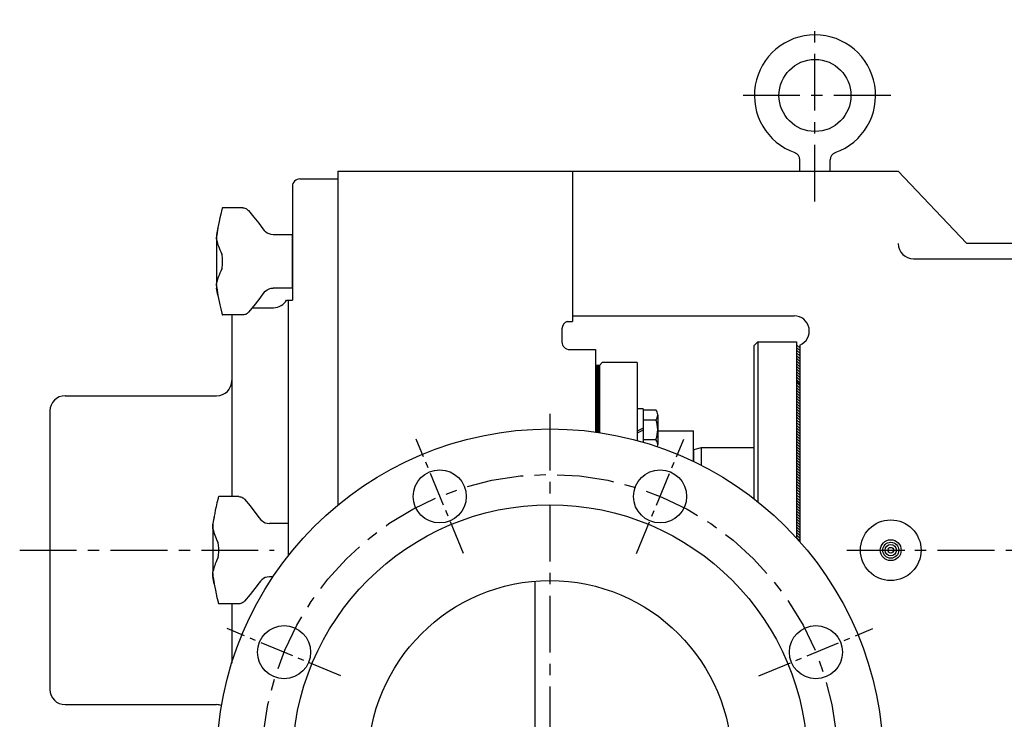
# Model space of a CAD drawing. Extents: x 0.5 to 60.6, y 0.8 to 97.6.
# Drawn here: x 29.4 to 45.7, y 12.1 to 23.6 of the extents above; entities that cross this region are included whole.
import ezdxf

# ---------------------------------------------------------------- set-up
doc = ezdxf.new("R2010")
doc.units = 0
doc.header["$LTSCALE"] = 0.75
doc.header["$MEASUREMENT"] = 0
for name, pattern in [('CENTER', [2, 1.25, -0.25, 0.25, -0.25]), ('CENTER2', [1.125, 0.75, -0.125, 0.125, -0.125]), ('S7K_SOLID', [0])]:
    doc.linetypes.add(name, pattern=pattern)
doc.layers.get('0').update_dxf_attribs({"linetype": 'CONTINUOUS'})
doc.layers.add('CL', color=7, linetype='CENTER')
doc.layers.add('OBJ', color=1, linetype='CONTINUOUS')

# ---------------------------------------------------------------- blocks, each defined once
blk = doc.blocks.new('NUT-LRG')
at = {"layer": 'OBJ'}
for p, q in [((-0.819, 0.883), (-1.154, 0.883)), ((-0.726, 0.839), (-0.726, 0.839)), ((-1.23, 0.556), (-1.25, 0.44)), ((-0.487, 0.536), (-0.487, 0.536)), ((-0.444, 0.489), (-0.444, 0.489)), ((-1.25, 0.381), (-1.25, 0.44)), ((-1.25, -0.44), (-1.25, 0.344)), ((0, 0.44), (-0.317, 0.44)), ((0, 0.44), (0, -0.44)), ((-1.229, -0.561), (-1.25, -0.44)), ((-1.242, -0.474), (-1.247, -0.43)), ((0, -0.44), (-0.317, -0.44)), ((-0.487, -0.536), (-0.465, -0.509)), ((-0.487, -0.536), (-0.487, -0.536)), ((-0.465, -0.509), (-0.444, -0.489)), ((-0.444, -0.489), (-0.444, -0.489)), ((-0.819, -0.883), (-1.154, -0.883))]:
    blk.add_line(p, q, dxfattribs=at)
for points in [[(-1.23, 0.556), (-1.228, 0.562), (-1.22, 0.609), (-1.209, 0.661), (-1.196, 0.718), (-1.182, 0.782), (-1.164, 0.854)], [(-1.164, 0.854), (-1.16, 0.869), (-1.157, 0.879), (-1.154, 0.883), (-1.154, 0.883)], [(-0.726, 0.839), (-0.733, 0.847), (-0.744, 0.857), (-0.756, 0.865), (-0.77, 0.873), (-0.786, 0.878), (-0.803, 0.882), (-0.819, 0.883)], [(-0.487, 0.536), (-0.554, 0.629), (-0.636, 0.731), (-0.726, 0.839)], [(-1.247, 0.43), (-1.242, 0.475), (-1.236, 0.518), (-1.23, 0.556)], [(-0.444, 0.489), (-0.465, 0.509), (-0.487, 0.536)], [(-1.247, 0.43), (-1.249, 0.412), (-1.25, 0.396), (-1.25, 0.381)], [(-1.25, 0.381), (-1.25, 0.367), (-1.249, 0.355), (-1.247, 0.344)], [(-1.165, 0.122), (-1.182, 0.16), (-1.197, 0.194), (-1.209, 0.224), (-1.22, 0.251), (-1.229, 0.275), (-1.236, 0.299), (-1.242, 0.321), (-1.247, 0.344)], [(-1.165, 0.122), (-1.161, 0.109), (-1.157, 0.091), (-1.154, 0.068), (-1.152, 0.042), (-1.151, 0.014), (-1.151, -0.014), (-1.152, -0.042), (-1.154, -0.068), (-1.157, -0.091), (-1.161, -0.109), (-1.165, -0.122)], [(-1.247, -0.344), (-1.242, -0.321), (-1.236, -0.298), (-1.228, -0.275), (-1.219, -0.25), (-1.209, -0.223), (-1.197, -0.193), (-1.182, -0.16), (-1.165, -0.122)], [(-1.247, -0.344), (-1.249, -0.355), (-1.25, -0.367), (-1.25, -0.381)], [(-1.25, -0.381), (-1.25, -0.396), (-1.249, -0.412), (-1.247, -0.43)], [(-1.23, -0.555), (-1.236, -0.517), (-1.242, -0.474)], [(-1.164, -0.854), (-1.182, -0.782), (-1.197, -0.717), (-1.209, -0.659), (-1.22, -0.608), (-1.229, -0.561)], [(-0.726, -0.839), (-0.636, -0.731), (-0.555, -0.629), (-0.487, -0.536)], [(-1.154, -0.883), (-1.154, -0.883), (-1.157, -0.879), (-1.16, -0.869), (-1.164, -0.854)], [(-0.819, -0.883), (-0.803, -0.882), (-0.786, -0.878), (-0.77, -0.873), (-0.756, -0.865), (-0.744, -0.857), (-0.733, -0.847), (-0.726, -0.839)]]:
    blk.add_lwpolyline(points, dxfattribs=at)
for centre, start, end in [((-0.317, 0.63), 228.0096, 270), ((-0.317, -0.63), 90, 131.9897)]:
    blk.add_arc(centre, 0.19, start, end, dxfattribs=at)
blk = doc.blocks.new('*X1')
at = {"color": 0}
for p, q in [((-7.831, 18.774), (-7.784, 18.821)), ((-7.831, 18.796), (-7.806, 18.821)), ((-7.831, 18.818), (-7.828, 18.821)), ((-7.831, 18.752), (-7.769, 18.814)), ((-7.831, 18.73), (-7.769, 18.792)), ((-7.831, 18.708), (-7.769, 18.77)), ((-7.831, 18.686), (-7.769, 18.748)), ((-7.831, 18.664), (-7.769, 18.726)), ((-7.831, 18.642), (-7.769, 18.704)), ((-7.831, 18.62), (-7.769, 18.682)), ((-7.831, 18.597), (-7.769, 18.659)), ((-7.831, 18.575), (-7.769, 18.637)), ((-7.831, 18.553), (-7.769, 18.615)), ((-7.831, 18.531), (-7.769, 18.593)), ((-7.831, 18.509), (-7.769, 18.571)), ((-7.831, 18.487), (-7.769, 18.549)), ((-7.831, 18.465), (-7.769, 18.527)), ((-7.831, 18.443), (-7.769, 18.505)), ((-7.831, 18.421), (-7.769, 18.483)), ((-7.831, 18.399), (-7.769, 18.461)), ((-7.831, 18.376), (-7.769, 18.438)), ((-7.831, 18.354), (-7.769, 18.416)), ((-7.831, 18.332), (-7.769, 18.394)), ((-7.831, 18.31), (-7.769, 18.372)), ((-7.831, 18.288), (-7.769, 18.35)), ((-7.831, 18.266), (-7.769, 18.328)), ((-7.831, 18.244), (-7.769, 18.306)), ((-7.831, 18.222), (-7.769, 18.284)), ((-7.831, 18.2), (-7.769, 18.262)), ((-7.831, 18.178), (-7.769, 18.24)), ((-7.831, 18.156), (-7.769, 18.218)), ((-7.831, 18.133), (-7.769, 18.195)), ((-7.831, 18.111), (-7.769, 18.173)), ((-7.831, 18.089), (-7.769, 18.151)), ((-7.831, 18.067), (-7.769, 18.129)), ((-7.831, 18.045), (-7.769, 18.107)), ((-7.831, 18.023), (-7.769, 18.085)), ((-7.831, 18.001), (-7.769, 18.063)), ((-7.831, 17.979), (-7.769, 18.041)), ((-7.831, 17.957), (-7.769, 18.019)), ((-7.831, 17.935), (-7.769, 17.997)), ((-7.831, 17.912), (-7.769, 17.974)), ((-7.831, 17.89), (-7.769, 17.952)), ((-7.831, 17.868), (-7.769, 17.93)), ((-7.831, 17.846), (-7.769, 17.908)), ((-7.831, 17.824), (-7.769, 17.886)), ((-7.831, 17.802), (-7.769, 17.864)), ((-7.831, 17.78), (-7.769, 17.842)), ((-7.831, 17.758), (-7.769, 17.82)), ((-7.831, 17.736), (-7.769, 17.798)), ((-7.824, 17.721), (-7.769, 17.776)), ((-7.804, 17.718), (-7.769, 17.753)), ((-7.785, 17.715), (-7.769, 17.731))]:
    blk.add_line(p, q, dxfattribs=at)
blk = doc.blocks.new('*X0')
at = {"color": 0}
for p, q in [((-4.516, 8.566), (-4.462, 8.62)), ((-4.516, 8.522), (-4.462, 8.576)), ((-4.516, 8.477), (-4.462, 8.531)), ((-4.516, 8.433), (-4.462, 8.487)), ((-4.516, 8.389), (-4.462, 8.443)), ((-4.516, 8.345), (-4.462, 8.399)), ((-4.516, 8.301), (-4.462, 8.355)), ((-4.516, 8.256), (-4.462, 8.31)), ((-4.516, 8.212), (-4.462, 8.266)), ((-4.516, 8.168), (-4.462, 8.222)), ((-4.516, 8.124), (-4.462, 8.178)), ((-4.516, 8.08), (-4.462, 8.134)), ((-4.516, 8.035), (-4.462, 8.089)), ((-4.516, 7.991), (-4.462, 8.045)), ((-4.516, 7.947), (-4.462, 8.001)), ((-4.516, 7.903), (-4.462, 7.957)), ((-4.516, 7.859), (-4.462, 7.913)), ((-4.516, 7.815), (-4.462, 7.869)), ((-4.516, 7.77), (-4.462, 7.824)), ((-4.516, 7.726), (-4.462, 7.78)), ((-4.516, 7.682), (-4.462, 7.736)), ((-4.516, 7.638), (-4.462, 7.692)), ((-4.516, 7.594), (-4.462, 7.648)), ((-4.516, 7.549), (-4.462, 7.603)), ((-4.516, 7.505), (-4.462, 7.559)), ((-4.516, 7.461), (-4.462, 7.515)), ((-4.516, 7.417), (-4.462, 7.471)), ((-4.516, 7.373), (-4.462, 7.427)), ((-4.516, 7.328), (-4.462, 7.382)), ((-4.516, 7.284), (-4.462, 7.338)), ((-4.516, 7.24), (-4.462, 7.294)), ((-4.516, 7.196), (-4.462, 7.25)), ((-4.516, 7.152), (-4.462, 7.206)), ((-4.516, 7.107), (-4.462, 7.161)), ((-4.516, 7.063), (-4.462, 7.117)), ((-4.516, 7.019), (-4.462, 7.073)), ((-4.516, 6.975), (-4.462, 7.029)), ((-4.516, 6.931), (-4.462, 6.985)), ((-4.516, 6.886), (-4.462, 6.94)), ((-4.516, 6.842), (-4.462, 6.896)), ((-4.516, 6.798), (-4.462, 6.852)), ((-4.516, 6.754), (-4.462, 6.808)), ((-4.516, 6.71), (-4.462, 6.764)), ((-4.516, 6.665), (-4.462, 6.719)), ((-4.516, 6.621), (-4.462, 6.675)), ((-4.516, 6.577), (-4.462, 6.631)), ((-4.516, 6.533), (-4.462, 6.587)), ((-4.516, 6.489), (-4.462, 6.543)), ((-4.516, 6.444), (-4.462, 6.498)), ((-4.516, 6.4), (-4.462, 6.454)), ((-4.516, 6.356), (-4.462, 6.41)), ((-4.516, 6.312), (-4.462, 6.366)), ((-4.516, 6.268), (-4.462, 6.322)), ((-4.516, 6.224), (-4.462, 6.278)), ((-4.516, 6.179), (-4.462, 6.233)), ((-4.516, 6.135), (-4.462, 6.189)), ((-4.516, 6.091), (-4.462, 6.145)), ((-4.516, 6.047), (-4.462, 6.101)), ((-4.516, 6.003), (-4.462, 6.057)), ((-4.516, 5.958), (-4.462, 6.012)), ((-4.516, 5.914), (-4.462, 5.968)), ((-4.516, 5.87), (-4.462, 5.924)), ((-4.516, 5.826), (-4.462, 5.88)), ((-4.516, 5.782), (-4.462, 5.836)), ((-4.516, 5.737), (-4.462, 5.791)), ((-4.516, 5.693), (-4.462, 5.747)), ((-4.516, 5.649), (-4.462, 5.703)), ((-4.516, 5.605), (-4.462, 5.659)), ((-4.516, 5.561), (-4.462, 5.615)), ((-4.516, 5.516), (-4.462, 5.57)), ((-4.516, 5.472), (-4.462, 5.526)), ((-4.516, 5.428), (-4.462, 5.482)), ((-4.509, 5.391), (-4.462, 5.438)), ((-4.465, 5.391), (-4.462, 5.394))]:
    blk.add_line(p, q, dxfattribs=at)

msp = doc.modelspace()

# ---------------------------------------------------------------- linework, layer by layer
at = {"color": 1, "linetype": 'S7K_SOLID'}
msp.add_line((39.944, 16.843), (40.533, 16.843), dxfattribs=at)
at = {"layer": 'CL'}
for p, q in [((42.539, 20.625), (42.539, 23.625)), ((43.789, 22.375), (41.289, 22.375)), ((38.165, 17.125), (38.165, 5.625)), ((29.415, 14.875), (33.614, 14.875)), ((43.063, 14.875), (60.587, 14.875))]:
    msp.add_line(p, q, dxfattribs=at)
at = {"layer": 'CL', "linetype": 'CENTER2'}
for p, q in [((36.737, 14.823), (35.958, 16.704)), ((39.594, 14.823), (40.372, 16.704)), ((34.717, 12.803), (32.837, 13.582)), ((41.613, 12.803), (43.494, 13.582))]:
    msp.add_line(p, q, dxfattribs=at)
at = {"layer": 'CL', "linetype": 'CENTER'}
msp.add_line((43.557, 14.875), (44.021, 14.875), dxfattribs=at)
at = {"layer": 'CL'}
msp.add_circle((38.165, 11.375), 4.75, dxfattribs=at)
at = {"layer": 'OBJ'}
for p, q in [((42.289, 21.125), (42.289, 21.314)), ((42.789, 21.125), (42.789, 21.314)), ((34.665, 21.125), (34.665, 15.618)), ((34.665, 21.125), (43.914, 21.125)), ((38.539, 21.125), (38.539, 18.647)), ((45.039, 19.938), (43.914, 21.125)), ((34.04, 21), (34.665, 21)), ((33.915, 20.875), (33.915, 19)), ((45.039, 19.938), (55.539, 19.938)), ((44.164, 19.681), (53.307, 19.681)), ((33.253, 18.875), (33.603, 18.875)), ((33.819, 19), (33.915, 19)), ((33.853, 14.789), (33.853, 19)), ((32.915, 18.755), (32.915, 15.758)), ((38.539, 18.74), (42.195, 18.74)), ((38.364, 18.528), (38.364, 18.31)), ((38.451, 18.647), (38.539, 18.647)), ((41.531, 18.247), (41.593, 18.31)), ((41.531, 18.247), (41.531, 15.725)), ((41.593, 18.31), (42.235, 18.31)), ((41.593, 18.31), (41.593, 15.676)), ((42.235, 18.31), (42.235, 15.075)), ((42.289, 18.258), (42.289, 15.015)), ((38.489, 18.185), (38.915, 18.185)), ((38.915, 18.185), (38.915, 16.824)), ((38.92, 17.922), (38.982, 17.922)), ((38.92, 17.922), (38.92, 16.823)), ((39.029, 17.969), (38.982, 17.922)), ((38.982, 17.922), (38.982, 16.814)), ((39.607, 17.969), (39.029, 17.969)), ((39.607, 17.969), (39.607, 16.683)), ((42.282, 17.629), (42.289, 17.629)), ((30.165, 17.422), (32.665, 17.422)), ((29.915, 17.172), (29.915, 12.578)), ((39.701, 17.205), (39.607, 17.205)), ((39.607, 17.205), (39.607, 16.683)), ((39.701, 17.205), (39.701, 16.656)), ((39.701, 17.188), (39.913, 17.188)), ((39.944, 17.107), (39.944, 16.62)), ((39.701, 17.026), (39.913, 17.026)), ((39.701, 16.89), (39.607, 16.84)), ((39.701, 16.854), (39.607, 16.805)), ((40.533, 16.339), (40.533, 16.843)), ((39.701, 16.701), (39.913, 16.701)), ((40.658, 16.562), (40.533, 16.529)), ((40.533, 16.529), (40.533, 16.339)), ((40.658, 16.562), (40.658, 16.278)), ((41.531, 16.562), (40.658, 16.562)), ((33.034, 15.758), (32.699, 15.758)), ((32.624, 15.436), (32.603, 15.315)), ((32.603, 15.315), (32.603, 14.531)), ((32.61, 15.349), (32.605, 15.305)), ((33.366, 15.411), (33.388, 15.384)), ((33.366, 15.411), (33.366, 15.411)), ((33.388, 15.384), (33.409, 15.364)), ((33.409, 15.364), (33.409, 15.364)), ((33.853, 15.315), (33.536, 15.315)), ((32.603, 14.494), (32.603, 14.435)), ((32.623, 14.319), (32.603, 14.435)), ((33.366, 14.339), (33.366, 14.339)), ((33.409, 14.386), (33.409, 14.386)), ((33.595, 14.435), (33.536, 14.435)), ((37.915, 14.365), (37.915, 8.385)), ((33.034, 13.992), (32.699, 13.992)), ((32.915, 13.992), (32.915, 13.014)), ((33.127, 14.036), (33.127, 14.036)), ((30.165, 12.328), (32.665, 12.328))]:
    msp.add_line(p, q, dxfattribs=at)
at = {"layer": 'OBJ', "color": 6}
msp.add_lwpolyline([(38.982, 17.922), (38.92, 17.922), (38.92, 16.823), (38.982, 16.814), (38.982, 17.922)], dxfattribs=at)
at = {"layer": 'OBJ'}
for points in [[(32.688, 15.729), (32.671, 15.657), (32.656, 15.592), (32.643, 15.534), (32.633, 15.483), (32.624, 15.436)], [(32.699, 15.758), (32.699, 15.758), (32.696, 15.754), (32.692, 15.744), (32.688, 15.729)], [(33.034, 15.758), (33.05, 15.757), (33.067, 15.753), (33.082, 15.748), (33.096, 15.74), (33.109, 15.732), (33.12, 15.722), (33.127, 15.714)], [(33.127, 15.714), (33.216, 15.606), (33.298, 15.504), (33.366, 15.411)], [(32.603, 15.256), (32.603, 15.271), (32.604, 15.287), (32.605, 15.305)], [(32.623, 15.43), (32.617, 15.392), (32.61, 15.349)], [(32.606, 15.219), (32.604, 15.23), (32.603, 15.242), (32.603, 15.256)], [(32.606, 15.219), (32.611, 15.196), (32.617, 15.173), (32.624, 15.15), (32.633, 15.125), (32.644, 15.098), (32.656, 15.068), (32.671, 15.035), (32.688, 14.997)], [(32.688, 14.753), (32.692, 14.766), (32.696, 14.784), (32.698, 14.807), (32.7, 14.833), (32.701, 14.861), (32.701, 14.889), (32.7, 14.917), (32.698, 14.943), (32.696, 14.966), (32.692, 14.984), (32.688, 14.997)], [(32.688, 14.753), (32.671, 14.715), (32.656, 14.681), (32.643, 14.651), (32.633, 14.624), (32.624, 14.6), (32.617, 14.576), (32.611, 14.554), (32.606, 14.531)], [(32.603, 14.494), (32.603, 14.508), (32.604, 14.52), (32.606, 14.531)], [(32.605, 14.445), (32.604, 14.463), (32.603, 14.479), (32.603, 14.494)], [(32.605, 14.445), (32.611, 14.4), (32.617, 14.357), (32.623, 14.319)], [(32.623, 14.319), (32.624, 14.313), (32.633, 14.266), (32.644, 14.214), (32.656, 14.157), (32.671, 14.093), (32.688, 14.021)], [(33.366, 14.339), (33.298, 14.246), (33.217, 14.144), (33.127, 14.036)], [(33.409, 14.386), (33.388, 14.366), (33.366, 14.339)], [(32.688, 14.021), (32.692, 14.006), (32.696, 13.996), (32.699, 13.992), (32.699, 13.992)], [(33.127, 14.036), (33.12, 14.028), (33.109, 14.018), (33.096, 14.01), (33.082, 14.002), (33.067, 13.997), (33.05, 13.993), (33.034, 13.992)]]:
    msp.add_lwpolyline(points, dxfattribs=at)
for centre, radius in [((42.539, 22.375), 0.594), ((38.165, 11.375), 5.5), ((36.347, 15.763), 0.438), ((39.983, 15.763), 0.438), ((38.165, 11.375), 4.25), ((43.789, 14.875), 0.5), ((43.789, 14.875), 0.172), ((43.789, 14.875), 0.132), ((43.789, 14.875), 0.0938), ((43.789, 14.875), 0.0469), ((38.165, 11.375), 3), ((33.777, 13.193), 0.438), ((42.554, 13.193), 0.438)]:
    msp.add_circle(centre, radius, dxfattribs=at)
for centre, radius, start, end in [((42.539, 22.375), 1, 289.4712, 250.5288), ((42.164, 21.314), 0.125, 0, 70.5288), ((42.914, 21.314), 0.125, 109.4712, 180), ((34.04, 20.875), 0.125, 90, 180), ((44.164, 19.931), 0.25, 180, 270), ((33.603, 19.125), 0.25, 270, 330), ((42.195, 18.49), 0.25, 292.0861, 90), ((38.489, 18.528), 0.125, 107.4576, 180), ((38.489, 18.31), 0.125, 180, 270), ((32.665, 17.672), 0.25, 270, 0), ((42.282, 17.676), 0.0469, 180, 270), ((30.165, 17.172), 0.25, 90, 180), ((39.822, 17.107), 0.122, 318.2042, 41.7958), ((39.503, 16.864), 0.441, 338.3834, 21.6166), ((39.822, 16.62), 0.122, 341.5809, 41.7958), ((33.536, 15.505), 0.19, 228.0103, 270), ((33.536, 14.245), 0.19, 90, 131.9904), ((30.165, 12.578), 0.25, 180, 270), ((32.665, 12.078), 0.25, 71.128, 90)]:
    msp.add_arc(centre, radius, start, end, dxfattribs=at)

# ---------------------------------------------------------------- block references
at = {"layer": 'OBJ', "xscale": -1, "rotation": 180}
msp.add_blockref('NUT-LRG', (33.915, 19.638), dxfattribs=at)
at = {"layer": 'OBJ', "color": 3, "xscale": -1, "rotation": 180}
msp.add_blockref('*X0', (46.75, 23.649), dxfattribs=at)
at = {"layer": 'OBJ', "color": 6}
msp.add_blockref('*X1', (46.75, -0.899), dxfattribs=at)

doc.saveas('drawing.dxf')
